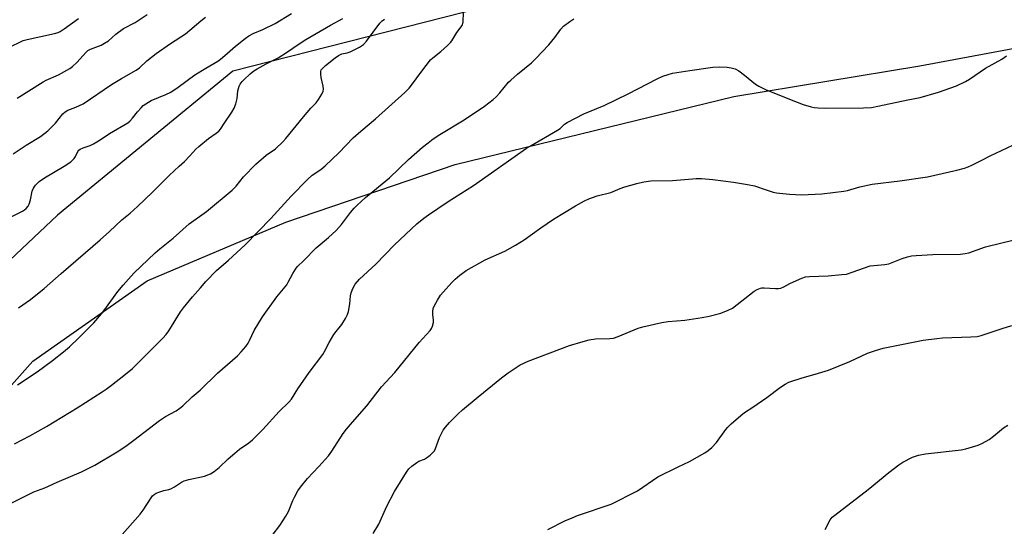
# Model space of a CAD drawing. Units: inches. Extents: x 1249772 to 1255772, y 605450 to 609451.
# Drawn here: x 1254855 to 1255216, y 608207 to 608392 of the extents above; entities that cross this region are included whole.
import ezdxf

# ---------------------------------------------------------------- set-up
doc = ezdxf.new("R2010")
doc.units = ezdxf.units.IN
doc.header["$MEASUREMENT"] = 0
for name, color, linetype in [('NTRL-Farm Land', 3, 'Continuous'), ('NTRL-Trees', 3, 'Continuous'), ('Undefined', 1, 'Continuous')]:
    doc.layers.add(name, color=color, linetype=linetype)

msp = doc.modelspace()

# ---------------------------------------------------------------- linework, layer by layer
at = {"layer": 'NTRL-Farm Land'}
msp.add_lwpolyline([(1254498.38, 607882.55), (1254503.49, 607948.17), (1254509.26, 608010.39), (1254519.71, 608057.61), (1254537.88, 608082.35), (1254558.71, 608098.56), (1254608.46, 608115.31), (1254682.06, 608138.39), (1254747.85, 608166.61), (1254789.15, 608192.58), (1254824.71, 608227.43), (1254859.96, 608267.04), (1254901.95, 608296.4), (1254952.75, 608317.9), (1255014.77, 608339), (1255116.94, 608363.97), (1255185.03, 608375.17), (1255247.34, 608386.75)], dxfattribs=at)
at = {"layer": 'NTRL-Trees'}
msp.add_lwpolyline([(1255258.03, 608433.8), (1255138.36, 608420.89), (1255031.74, 608398.23), (1254933.31, 608373.23), (1254869.04, 608320.42), (1254825.29, 608279.27), (1254778.93, 608225), (1254689.35, 608173.44), (1254611.61, 608161.29), (1254530.81, 608141.67), (1254499.04, 608102.61), (1254484.97, 608052.09), (1254469.87, 607949.48), (1254459.45, 607843.75)], dxfattribs=at)
at = {"layer": 'Undefined'}
for points, elevation in [([(1255048.77, 608205.31), (1255054.94, 608208.48), (1255057.67, 608209.67), (1255059.62, 608210.42), (1255071.98, 608214.64), (1255081.55, 608219.44), (1255089.06, 608224.6), (1255096.45, 608228.31), (1255100.64, 608230.27), (1255106.3, 608233.45), (1255107.54, 608234.23), (1255108.8, 608235.37), (1255110.5, 608237.26), (1255113.9, 608241.92), (1255114.63, 608242.81), (1255115.89, 608244.01), (1255119.43, 608247.07), (1255120.8, 608248.15), (1255123.89, 608250.18), (1255128.95, 608253.72), (1255134.01, 608257.51), (1255135.73, 608258.59), (1255137.02, 608259.24), (1255141.92, 608260.87), (1255146.71, 608262.2), (1255151.6, 608263.69), (1255159.4, 608266.9), (1255165.83, 608269.88), (1255168.84, 608270.9), (1255171.59, 608271.69), (1255186.3, 608274.63), (1255191.26, 608275.33), (1255193.32, 608275.53), (1255203.76, 608275.85), (1255206.08, 608276.05), (1255207.46, 608276.42), (1255215.17, 608278.99), (1255218.78, 608280.03)], 770), ([(1255150.35, 608205.35), (1255152.23, 608208.87), (1255152.97, 608209.81), (1255153.85, 608210.56), (1255166.08, 608219.94), (1255173.73, 608226.19), (1255177.39, 608229), (1255178.8, 608229.98), (1255182.31, 608231.81), (1255183.11, 608232.13), (1255184.55, 608232.52), (1255187.15, 608232.99), (1255200.19, 608234.46), (1255201.89, 608234.88), (1255206.42, 608236.23), (1255207.97, 608236.94), (1255210.42, 608238.33), (1255212.05, 608239.56), (1255215.76, 608242.58), (1255217.24, 608243.51)], 772)]:
    msp.add_lwpolyline(points, dxfattribs=dict(at, elevation=elevation))
for points in [[(1254853.3, 608236.71, 760), (1254858.96, 608239.66, 760), (1254865.08, 608243.04, 760), (1254876.22, 608249.86, 760), (1254885.43, 608255.78, 760), (1254886.89, 608256.76, 760), (1254888.82, 608258.21, 760), (1254893.35, 608261.76, 760), (1254896.5, 608264.35, 760), (1254900.22, 608267.95, 760), (1254907.6, 608275.4, 760), (1254908.86, 608276.79, 760), (1254909.84, 608278.13, 760), (1254914.18, 608285.05, 760), (1254915.18, 608286.48, 760), (1254918.48, 608290.51, 760), (1254921.41, 608293.8, 760), (1254923.36, 608296.16, 760), (1254927.34, 608300.16, 760), (1254931.7, 608303.92, 760), (1254937.79, 608309.64, 760), (1254947.17, 608319.19, 760), (1254954.65, 608327.44, 760), (1254960.6, 608333.54, 760), (1254962.36, 608335.1, 760), (1254965.51, 608337.2, 760), (1254967.12, 608338.47, 760), (1254972.09, 608343.32, 760), (1254977.45, 608348.73, 760), (1254980.24, 608351.25, 760), (1254985.55, 608355.75, 760), (1254996.28, 608365.41, 760), (1254997.91, 608367, 760), (1254998.83, 608368.09, 760), (1255002.58, 608373.25, 760), (1255005.77, 608377.34, 760), (1255006.59, 608378.12, 760), (1255009.48, 608380.43, 760), (1255011.98, 608382.59, 760), (1255013.05, 608383.63, 760), (1255013.58, 608384.32, 760), (1255015.4, 608387.31, 760), (1255017.02, 608389.44, 760), (1255017.46, 608390.16, 760), (1255017.64, 608390.67, 760), (1255017.73, 608391.21, 760), (1255017.81, 608394.66, 760)], [(1254848.52, 608318.16, 754), (1254856.17, 608321.94, 754), (1254856.91, 608322.36, 754), (1254857.58, 608322.87, 754), (1254858.3, 608323.75, 754), (1254858.66, 608324.51, 754), (1254859.12, 608326.13, 754), (1254859.82, 608329.28, 754), (1254860.23, 608330.34, 754), (1254860.97, 608331.5, 754), (1254862.39, 608332.84, 754), (1254864.28, 608334.15, 754), (1254867.53, 608336.1, 754), (1254871.55, 608338.37, 754), (1254873.96, 608339.95, 754), (1254874.6, 608340.55, 754), (1254875.16, 608341.22, 754), (1254875.64, 608341.95, 754), (1254876.49, 608343.8, 754), (1254876.9, 608344.27, 754), (1254877.3, 608344.57, 754), (1254878.47, 608345.14, 754), (1254880.97, 608345.94, 754), (1254882.26, 608346.58, 754), (1254884.73, 608348.08, 754), (1254888.06, 608350.42, 754), (1254894.88, 608354.32, 754), (1254895.55, 608354.87, 754), (1254896.57, 608355.94, 754), (1254898.33, 608358.25, 754), (1254899.65, 608359.76, 754), (1254900.45, 608360.57, 754), (1254901.38, 608361.28, 754), (1254903.42, 608362.45, 754), (1254908.76, 608364.65, 754), (1254910.59, 608365.55, 754), (1254913.22, 608367.33, 754), (1254919.42, 608371.87, 754), (1254923.36, 608374.27, 754), (1254927.86, 608376.86, 754), (1254928.77, 608377.53, 754), (1254930.36, 608378.87, 754), (1254934.22, 608382.38, 754), (1254937.76, 608385.16, 754), (1254939.22, 608386.19, 754), (1254940.71, 608386.97, 754), (1254944.31, 608388.47, 754), (1254948.79, 608390.62, 754), (1254954.77, 608394.27, 754)], [(1254851.02, 608381.78, 748), (1254856.53, 608384.42, 748), (1254857.92, 608384.84, 748), (1254867.9, 608387, 748), (1254869.28, 608387.38, 748), (1254870.08, 608387.73, 748), (1254871.55, 608388.67, 748), (1254876.7, 608392.49, 748)], [(1254851.85, 608214.92, 762), (1254860.35, 608219.14, 762), (1254864.41, 608220.6, 762), (1254868.97, 608222.73, 762), (1254877.84, 608226.4, 762), (1254882.7, 608228.85, 762), (1254890.91, 608233.76, 762), (1254894.04, 608235.89, 762), (1254897.02, 608238.05, 762), (1254906.39, 608245.24, 762), (1254908.6, 608246.68, 762), (1254912.52, 608248.85, 762), (1254913.89, 608249.74, 762), (1254915, 608250.69, 762), (1254918.39, 608253.91, 762), (1254921.29, 608256.42, 762), (1254927.73, 608262.61, 762), (1254935, 608268.93, 762), (1254936.39, 608270.4, 762), (1254938.08, 608272.39, 762), (1254938.93, 608273.54, 762), (1254939.45, 608274.56, 762), (1254941.06, 608278.24, 762), (1254944.19, 608283.17, 762), (1254949.47, 608290.53, 762), (1254953.03, 608294.93, 762), (1254953.6, 608295.89, 762), (1254955.26, 608299.15, 762), (1254956.48, 608301, 762), (1254957.05, 608301.64, 762), (1254959.37, 608303.87, 762), (1254963.79, 608308.53, 762), (1254968.35, 608312.27, 762), (1254971.12, 608314.79, 762), (1254973.08, 608316.98, 762), (1254976.41, 608321.43, 762), (1254977.77, 608322.99, 762), (1254978.78, 608324.03, 762), (1254981.97, 608326.93, 762), (1254990.7, 608334.08, 762), (1254997.73, 608340.84, 762), (1255002.81, 608345.31, 762), (1255004.88, 608346.97, 762), (1255006.76, 608348.39, 762), (1255009.17, 608349.97, 762), (1255018.11, 608355.35, 762), (1255025.54, 608360.39, 762), (1255028.7, 608362.86, 762), (1255029.74, 608363.82, 762), (1255031.08, 608365.25, 762), (1255034.36, 608369.13, 762), (1255035.16, 608369.95, 762), (1255037.58, 608372.04, 762), (1255042.74, 608376.23, 762), (1255044.37, 608377.78, 762), (1255049.12, 608382.86, 762), (1255051.28, 608385.57, 762), (1255053.54, 608388.6, 762), (1255054.52, 608389.64, 762), (1255056.79, 608391.39, 762), (1255058.23, 608392.32, 762)], [(1254852.81, 608342.88, 752), (1254857.52, 608346.06, 752), (1254862.81, 608349.29, 752), (1254865.53, 608351.35, 752), (1254868.33, 608354.16, 752), (1254871.02, 608357.55, 752), (1254871.82, 608358.35, 752), (1254872.79, 608358.9, 752), (1254875.82, 608359.97, 752), (1254878.44, 608361.24, 752), (1254888.82, 608368.3, 752), (1254892.56, 608370.53, 752), (1254897.91, 608373.54, 752), (1254899.08, 608374.44, 752), (1254901.82, 608376.97, 752), (1254905.17, 608379.65, 752), (1254910.46, 608383.27, 752), (1254915.92, 608386.81, 752), (1254921.53, 608391.63, 752), (1254923.31, 608392.99, 752)], [(1254854.33, 608363.31, 750), (1254863.75, 608369.31, 750), (1254864.96, 608369.91, 750), (1254869.46, 608371.8, 750), (1254873.6, 608374.16, 750), (1254874.53, 608374.86, 750), (1254876.18, 608376.42, 750), (1254877.37, 608377.65, 750), (1254879.41, 608379.98, 750), (1254880.22, 608380.71, 750), (1254881.2, 608381.25, 750), (1254885.02, 608382.75, 750), (1254886.32, 608383.39, 750), (1254887.74, 608384.36, 750), (1254890.44, 608386.76, 750), (1254893.23, 608388.81, 750), (1254897.51, 608391.06, 750), (1254901.87, 608394, 750)], [(1254854.35, 608258.36, 758), (1254861.62, 608263.14, 758), (1254867.19, 608267.2, 758), (1254871.29, 608270.36, 758), (1254873.47, 608272.27, 758), (1254876.87, 608275.48, 758), (1254882.31, 608281.06, 758), (1254885.16, 608284.3, 758), (1254886.05, 608285.45, 758), (1254891.16, 608292.54, 758), (1254893.06, 608294.8, 758), (1254897.06, 608299.19, 758), (1254904.85, 608306.67, 758), (1254906.52, 608308.12, 758), (1254911.46, 608312.06, 758), (1254917.32, 608317.29, 758), (1254923.62, 608321.84, 758), (1254933.06, 608329.64, 758), (1254934.52, 608331.09, 758), (1254937.27, 608334.46, 758), (1254941.78, 608339.16, 758), (1254945.48, 608342.42, 758), (1254948.98, 608344.81, 758), (1254951.65, 608347.37, 758), (1254952.75, 608348.58, 758), (1254959.23, 608356.51, 758), (1254961.93, 608359.59, 758), (1254963.88, 608361.6, 758), (1254964.7, 608362.79, 758), (1254965.87, 608364.81, 758), (1254966.35, 608365.84, 758), (1254966.52, 608366.64, 758), (1254966.4, 608367.76, 758), (1254965.7, 608370.89, 758), (1254965.52, 608372.04, 758), (1254965.56, 608373.17, 758), (1254965.72, 608373.65, 758), (1254966.1, 608374.22, 758), (1254967.21, 608375.22, 758), (1254970.83, 608378.1, 758), (1254971.98, 608378.92, 758), (1254973.22, 608379.49, 758), (1254975.24, 608379.96, 758), (1254976.26, 608380.33, 758), (1254979.67, 608382.03, 758), (1254981.14, 608382.95, 758), (1254982.29, 608384.2, 758), (1254987.22, 608390.73, 758), (1254988.01, 608391.58, 758), (1254988.88, 608392.26, 758)], [(1254854.78, 608286.53, 756), (1254859.1, 608289.62, 756), (1254864.13, 608293.65, 756), (1254870.45, 608299.09, 756), (1254884.72, 608311.45, 756), (1254888.11, 608314.48, 756), (1254892.62, 608318.78, 756), (1254895.69, 608321.23, 756), (1254898.34, 608323.63, 756), (1254903.91, 608328.94, 756), (1254909.91, 608335.03, 756), (1254913.69, 608338.36, 756), (1254915.54, 608340.14, 756), (1254917.57, 608342.16, 756), (1254919.8, 608344.64, 756), (1254920.84, 608345.66, 756), (1254924.37, 608348.59, 756), (1254927.22, 608350.52, 756), (1254928.12, 608351.21, 756), (1254928.73, 608351.93, 756), (1254930.11, 608354.08, 756), (1254932.96, 608358.18, 756), (1254933.83, 608359.68, 756), (1254934.4, 608361.25, 756), (1254934.92, 608363.14, 756), (1254935.18, 608366.02, 756), (1254935.32, 608366.87, 756), (1254935.63, 608367.66, 756), (1254936.04, 608368.42, 756), (1254936.68, 608369.37, 756), (1254937.28, 608370.01, 756), (1254939.68, 608372.18, 756), (1254941.04, 608373.3, 756), (1254942.25, 608374.05, 756), (1254945.5, 608375.86, 756), (1254949.89, 608378.04, 756), (1254952.99, 608380.05, 756), (1254957.56, 608383.23, 756), (1254960.03, 608384.77, 756), (1254969.1, 608390.01, 756), (1254973.61, 608392.46, 756)], [(1254891.93, 608202.57, 764), (1254899.35, 608210.96, 764), (1254900.4, 608212.36, 764), (1254903.39, 608216.98, 764), (1254903.89, 608217.64, 764), (1254904.46, 608218.21, 764), (1254905.2, 608218.64, 764), (1254906.57, 608219.16, 764), (1254907.99, 608219.58, 764), (1254909.86, 608219.98, 764), (1254910.64, 608220.26, 764), (1254911.89, 608220.97, 764), (1254914.53, 608222.7, 764), (1254915.52, 608223.2, 764), (1254917.21, 608223.66, 764), (1254922.97, 608224.88, 764), (1254925.07, 608225.76, 764), (1254926.52, 608226.64, 764), (1254928.32, 608228.03, 764), (1254931.65, 608231.25, 764), (1254934.03, 608233.28, 764), (1254935.8, 608234.7, 764), (1254939.11, 608237.05, 764), (1254940.45, 608238.19, 764), (1254944.27, 608241.91, 764), (1254950.24, 608248.5, 764), (1254953.87, 608251.96, 764), (1254954.78, 608253.09, 764), (1254957.12, 608256.81, 764), (1254961.29, 608262.78, 764), (1254966.31, 608269.49, 764), (1254966.9, 608270.49, 764), (1254968.64, 608273.83, 764), (1254970.36, 608276.75, 764), (1254971.19, 608277.91, 764), (1254973.24, 608280.41, 764), (1254974.59, 608282.61, 764), (1254975.36, 608284.13, 764), (1254975.69, 608285.22, 764), (1254976.17, 608288.04, 764), (1254976.46, 608290.89, 764), (1254976.65, 608292.01, 764), (1254977.26, 608293.63, 764), (1254978.08, 608295.13, 764), (1254979.66, 608296.97, 764), (1254985.7, 608302.55, 764), (1254992.59, 608309.62, 764), (1255000.78, 608317.3, 764), (1255003.28, 608319.34, 764), (1255004.94, 608320.55, 764), (1255012.22, 608325.49, 764), (1255021.54, 608331.35, 764), (1255040.9, 608344.94, 764), (1255042.58, 608346, 764), (1255052.24, 608351.56, 764), (1255053.22, 608352.24, 764), (1255054.88, 608353.77, 764), (1255055.79, 608354.44, 764), (1255061.92, 608357.51, 764), (1255069.31, 608360.65, 764), (1255078.15, 608364.86, 764), (1255088.78, 608370.42, 764), (1255090.91, 608371.41, 764), (1255092.77, 608372.03, 764), (1255094.44, 608372.4, 764), (1255100.75, 608373.42, 764), (1255109.18, 608374.63, 764), (1255111.53, 608374.76, 764), (1255114.5, 608374.61, 764), (1255115.96, 608374.43, 764), (1255117.36, 608373.99, 764), (1255118.68, 608373.34, 764), (1255120.81, 608371.73, 764), (1255124.81, 608368.44, 764), (1255126.06, 608367.7, 764), (1255128.73, 608366.4, 764), (1255140.14, 608361.83, 764), (1255142.3, 608361.04, 764), (1255145.25, 608360.1, 764), (1255146.33, 608359.9, 764), (1255147.75, 608359.78, 764), (1255150.35, 608359.7, 764), (1255164.43, 608359.74, 764), (1255167.37, 608359.92, 764), (1255169.7, 608360.35, 764), (1255180.62, 608362.75, 764), (1255185.21, 608363.58, 764), (1255191.86, 608365.52, 764), (1255198.44, 608367.88, 764), (1255201.75, 608369.43, 764), (1255203.19, 608370.29, 764), (1255209.16, 608374.35, 764), (1255215.14, 608377.62, 764), (1255216.84, 608378.75, 764)], [(1254947.77, 608203.18, 766), (1254950.57, 608206.76, 766), (1254952.71, 608210.18, 766), (1254953.66, 608211.95, 766), (1254955.27, 608215.92, 766), (1254955.87, 608217.21, 766), (1254957.1, 608219.47, 766), (1254958.11, 608220.89, 766), (1254960.67, 608224.07, 766), (1254964.81, 608228.38, 766), (1254968.33, 608232.35, 766), (1254969.53, 608233.99, 766), (1254973.75, 608240.49, 766), (1254974.93, 608242.08, 766), (1254977.15, 608244.69, 766), (1254982.4, 608250.6, 766), (1254987.81, 608257.58, 766), (1254992.63, 608262.83, 766), (1255001.62, 608273.86, 766), (1255005.61, 608278.27, 766), (1255006.07, 608279.01, 766), (1255006.43, 608279.79, 766), (1255006.83, 608281.15, 766), (1255006.85, 608282, 766), (1255006.63, 608284.03, 766), (1255006.6, 608285.18, 766), (1255006.75, 608286.29, 766), (1255007.06, 608287.09, 766), (1255008.32, 608289.38, 766), (1255009.4, 608291.1, 766), (1255010.34, 608292.25, 766), (1255013.56, 608295.78, 766), (1255014.79, 608296.99, 766), (1255016.46, 608298.45, 766), (1255018.81, 608300.17, 766), (1255025.74, 608304.04, 766), (1255032.92, 608307.25, 766), (1255036.93, 608309.42, 766), (1255040.03, 608311.42, 766), (1255046.11, 608315.87, 766), (1255050.81, 608319, 766), (1255058.89, 608323.86, 766), (1255062.15, 608325.73, 766), (1255063.72, 608326.48, 766), (1255066.77, 608327.53, 766), (1255071.8, 608328.81, 766), (1255075.25, 608330.26, 766), (1255076.89, 608330.82, 766), (1255081.34, 608332.09, 766), (1255083.86, 608332.62, 766), (1255086.49, 608332.99, 766), (1255094.47, 608333.12, 766), (1255101.7, 608333.81, 766), (1255103.12, 608333.89, 766), (1255105.06, 608333.86, 766), (1255109.23, 608333.46, 766), (1255116.82, 608332.49, 766), (1255121.9, 608331.69, 766), (1255124.48, 608331.14, 766), (1255128.74, 608329.7, 766), (1255131.31, 608328.94, 766), (1255132.47, 608328.66, 766), (1255133.59, 608328.49, 766), (1255137.28, 608328.14, 766), (1255141.71, 608327.94, 766), (1255149.15, 608328.21, 766), (1255157.14, 608329.2, 766), (1255158.52, 608329.53, 766), (1255163.02, 608330.85, 766), (1255167.55, 608331.86, 766), (1255177.76, 608333.01, 766), (1255187.86, 608334.48, 766), (1255198.56, 608336.89, 766), (1255201.42, 608337.71, 766), (1255202.81, 608338.21, 766), (1255204.4, 608338.94, 766), (1255207.81, 608340.6, 766), (1255210.81, 608342.17, 766), (1255219.15, 608346.11, 766)], [(1254984.7, 608203.87, 768), (1254986.77, 608207.31, 768), (1254989.68, 608213.93, 768), (1254992.48, 608219.29, 768), (1254996.98, 608226.34, 768), (1254997.81, 608227.51, 768), (1254998.85, 608228.52, 768), (1255000.73, 608229.93, 768), (1255001.48, 608230.33, 768), (1255003.51, 608231.14, 768), (1255004.23, 608231.56, 768), (1255005.56, 608232.61, 768), (1255006.8, 608233.78, 768), (1255007.14, 608234.21, 768), (1255007.54, 608234.96, 768), (1255009.05, 608239.05, 768), (1255010.43, 608241.68, 768), (1255011.28, 608242.83, 768), (1255012.75, 608244.58, 768), (1255015.87, 608247.76, 768), (1255017.44, 608249.15, 768), (1255023.21, 608253.94, 768), (1255031.78, 608260.89, 768), (1255034.15, 608262.7, 768), (1255038.65, 608265.61, 768), (1255041.56, 608267.02, 768), (1255056.68, 608272.69, 768), (1255061.63, 608274.17, 768), (1255063.91, 608274.75, 768), (1255066.24, 608275.14, 768), (1255071.43, 608275.31, 768), (1255072.83, 608275.47, 768), (1255074.49, 608276.03, 768), (1255081.83, 608279.09, 768), (1255083.56, 608279.56, 768), (1255090.56, 608281.16, 768), (1255092.86, 608281.49, 768), (1255098.94, 608282.05, 768), (1255105.3, 608282.99, 768), (1255107.88, 608283.48, 768), (1255112.12, 608284.52, 768), (1255114.8, 608285.61, 768), (1255116.34, 608286.41, 768), (1255124.39, 608292.61, 768), (1255125.38, 608293.2, 768), (1255126.66, 608293.72, 768), (1255127.19, 608293.84, 768), (1255128.04, 608293.88, 768), (1255132.13, 608293.56, 768), (1255133.29, 608293.63, 768), (1255134.14, 608293.78, 768), (1255135.19, 608294.18, 768), (1255137.46, 608295.44, 768), (1255138.79, 608296.09, 768), (1255141.79, 608297.4, 768), (1255143.18, 608297.86, 768), (1255144.64, 608298.02, 768), (1255151.5, 608298.23, 768), (1255156.41, 608298.67, 768), (1255158.12, 608298.91, 768), (1255160.3, 608299.57, 768), (1255166.87, 608301.87, 768), (1255168.19, 608302.08, 768), (1255172.19, 608302.4, 768), (1255173.63, 608302.67, 768), (1255178.51, 608304.59, 768), (1255180.49, 608305.18, 768), (1255181.93, 608305.52, 768), (1255183.67, 608305.7, 768), (1255189.82, 608306.06, 768), (1255199.9, 608306.22, 768), (1255201.6, 608306.4, 768), (1255203.01, 608306.67, 768), (1255209.11, 608308.82, 768), (1255219.62, 608311.42, 768)]]:
    msp.add_polyline3d(points, dxfattribs=at)

doc.saveas('drawing.dxf')
